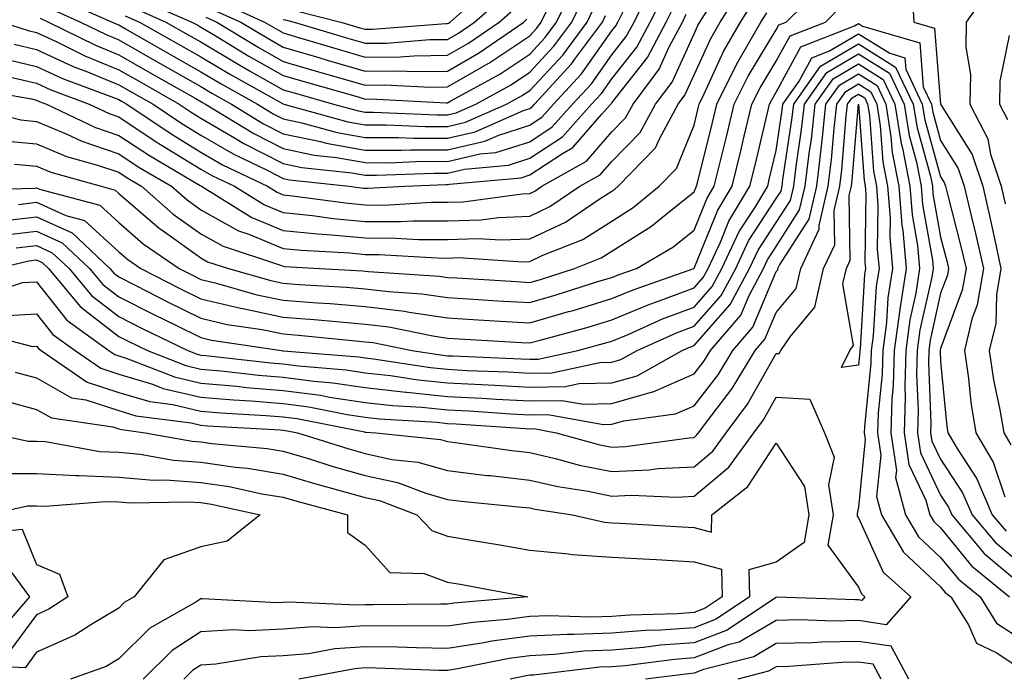
# Model space of a CAD drawing. Units: inches. Extents: x 1034483 to 1037123, y 7237178 to 7239818.
# Drawn here: x 1035306 to 1035426, y 7238222 to 7238302 of the extents above; entities that cross this region are included whole.
import ezdxf

# ---------------------------------------------------------------- set-up
doc = ezdxf.new("R2010")
doc.units = ezdxf.units.IN
doc.header["$MEASUREMENT"] = 0
doc.layers.add('Contour_10347237', color=7, linetype='Continuous', true_color=0xfa6899)

msp = doc.modelspace()

# ---------------------------------------------------------------- linework, layer by layer
at = {"layer": 'Contour_10347237'}
for points in [[(1035308.5, 7238302.37, 3025), (1035309.51, 7238301.92, 3025), (1035315.22, 7238299.09, 3025), (1035318.05, 7238297.93, 3025), (1035321.88, 7238295.75, 3025), (1035327.33, 7238292.64, 3025), (1035328.05, 7238292.23, 3025), (1035328.25, 7238292.12, 3025), (1035328.6, 7238291.92, 3025), (1035334.48, 7238288.34, 3025), (1035338.05, 7238286.5, 3025), (1035341.84, 7238285.71, 3025), (1035344.55, 7238285.42, 3025), (1035348.05, 7238284.8, 3025), (1035350.92, 7238284.79, 3025), (1035355.02, 7238284.96, 3025), (1035358.05, 7238284.95, 3025), (1035361.98, 7238285.85, 3025), (1035363.95, 7238286.02, 3025), (1035368.05, 7238287.35, 3025), (1035370.8, 7238289.17, 3025), (1035373.28, 7238291.92, 3025), (1035375.57, 7238294.4, 3025), (1035378.05, 7238297.92, 3025), (1035379.81, 7238300.15, 3025), (1035380.75, 7238301.92, 3025), (1035383.17, 7238306.8, 3025)], [(1035299.98, 7238293.85, 3020), (1035307.42, 7238292.55, 3020), (1035308.05, 7238292.4, 3020), (1035308.38, 7238292.24, 3020), (1035309.26, 7238291.92, 3020), (1035315.22, 7238289.09, 3020), (1035318.05, 7238288.12, 3020), (1035321.78, 7238285.65, 3020), (1035327.95, 7238282.03, 3020), (1035328.05, 7238281.96, 3020), (1035328.13, 7238281.92, 3020), (1035334.24, 7238278.11, 3020), (1035338.05, 7238276.53, 3020), (1035342.25, 7238276.11, 3020), (1035343.95, 7238276.01, 3020), (1035348.05, 7238275.63, 3020), (1035351.76, 7238275.62, 3020), (1035354.51, 7238275.46, 3020), (1035358.05, 7238275.45, 3020), (1035361.7, 7238275.56, 3020), (1035364.59, 7238275.39, 3020), (1035368.05, 7238275.52, 3020), (1035372.39, 7238277.57, 3020), (1035376.51, 7238280.37, 3020), (1035378.05, 7238281.34, 3020), (1035378.4, 7238281.57, 3020), (1035378.83, 7238281.92, 3020), (1035383.38, 7238286.59, 3020), (1035383.85, 7238287.71, 3020), (1035386.12, 7238291.92, 3020), (1035386.94, 7238293.03, 3020), (1035388.05, 7238295.47, 3020), (1035390.08, 7238299.9, 3020), (1035391.23, 7238301.92, 3020), (1035393.87, 7238306.09, 3020)], [(1035305.37, 7238284.6, 3017), (1035308.05, 7238284.35, 3017), (1035309.77, 7238283.64, 3017), (1035315.9, 7238281.92, 3017), (1035317.6, 7238281.46, 3017), (1035318.05, 7238281.05, 3017), (1035322.95, 7238276.82, 3017), (1035323.6, 7238276.37, 3017), (1035328.05, 7238273.21, 3017), (1035328.87, 7238272.74, 3017), (1035331.39, 7238271.92, 3017), (1035336.55, 7238270.43, 3017), (1035338.05, 7238270.11, 3017), (1035340, 7238269.97, 3017), (1035345.76, 7238269.63, 3017), (1035348.05, 7238269.45, 3017), (1035350.88, 7238269.09, 3017), (1035354.94, 7238268.81, 3017), (1035358.05, 7238268.37, 3017), (1035361.84, 7238268.13, 3017), (1035364.12, 7238267.99, 3017), (1035368.05, 7238267.75, 3017), (1035371.29, 7238268.69, 3017), (1035376.47, 7238270.35, 3017), (1035378.05, 7238270.82, 3017), (1035378.83, 7238271.15, 3017), (1035381.06, 7238271.92, 3017), (1035385.47, 7238274.5, 3017), (1035388.05, 7238276.57, 3017), (1035389.59, 7238280.38, 3017), (1035390.51, 7238281.92, 3017), (1035391.31, 7238285.18, 3017), (1035392, 7238287.96, 3017), (1035392.95, 7238291.92, 3017), (1035394.65, 7238295.33, 3017), (1035398.05, 7238300.95, 3017), (1035398.38, 7238301.58, 3017), (1035399.26, 7238301.92, 3017), (1035403.67, 7238306.3, 3017)], [(1035320.76, 7238304.63, 3030), (1035326.96, 7238301.92, 3030), (1035327.66, 7238301.53, 3030), (1035328.05, 7238301.3, 3030), (1035329.59, 7238300.39, 3030), (1035333.89, 7238297.77, 3030), (1035338.05, 7238295.41, 3030), (1035340.75, 7238294.62, 3030), (1035347.17, 7238292.79, 3030), (1035348.05, 7238292.54, 3030), (1035348.67, 7238292.55, 3030), (1035357.89, 7238292.09, 3030), (1035358.05, 7238292.09, 3030), (1035358.44, 7238292.31, 3030), (1035364.4, 7238295.58, 3030), (1035368.05, 7238298.01, 3030), (1035369.92, 7238300.04, 3030), (1035371.31, 7238301.92, 3030), (1035373.52, 7238306.46, 3030)], [(1035339.48, 7238303.34, 3035), (1035345.06, 7238301.92, 3035), (1035347.37, 7238301.23, 3035), (1035348.05, 7238301.03, 3035), (1035348.93, 7238301.04, 3035), (1035357.85, 7238301.72, 3035), (1035358.05, 7238301.72, 3035), (1035358.17, 7238301.79, 3035), (1035358.36, 7238301.92, 3035), (1035363.5, 7238306.47, 3035)], [(1035424.01, 7238305.96, 3017), (1035421.17, 7238301.92, 3017), (1035421.1, 7238298.86, 3017), (1035421.68, 7238295.54, 3017), (1035421.62, 7238291.92, 3017), (1035423.81, 7238287.69, 3017), (1035424.14, 7238285.83, 3017), (1035425.43, 7238281.92, 3017), (1035425.92, 7238279.8, 3017)], [(1035298.4, 7238291.92, 3019), (1035306.12, 7238290, 3019), (1035308.05, 7238289.82, 3019), (1035311.66, 7238288.31, 3019), (1035313.54, 7238287.42, 3019), (1035318.05, 7238285.87, 3019), (1035320.43, 7238284.29, 3019), (1035324.48, 7238281.92, 3019), (1035326.37, 7238280.25, 3019), (1035328.05, 7238279.06, 3019), (1035332.62, 7238276.5, 3019), (1035333.89, 7238276.09, 3019), (1035338.05, 7238274.36, 3019), (1035340.26, 7238274.14, 3019), (1035346.17, 7238273.8, 3019), (1035348.05, 7238273.62, 3019), (1035349.75, 7238273.62, 3019), (1035356.78, 7238273.19, 3019), (1035358.05, 7238273.18, 3019), (1035359.36, 7238273.23, 3019), (1035367.23, 7238272.73, 3019), (1035368.05, 7238272.77, 3019), (1035369.65, 7238273.52, 3019), (1035374.51, 7238275.46, 3019), (1035378.05, 7238277.68, 3019), (1035380.65, 7238279.32, 3019), (1035383.79, 7238281.92, 3019), (1035385.9, 7238284.08, 3019), (1035388.05, 7238289.38, 3019), (1035388.56, 7238291.41, 3019), (1035388.67, 7238291.92, 3019), (1035389.28, 7238293.16, 3019), (1035391.64, 7238298.32, 3019), (1035393.71, 7238301.92, 3019), (1035395.39, 7238304.58, 3019)], [(1035303.87, 7238301.92, 3024), (1035307.01, 7238300.88, 3024), (1035308.05, 7238300.64, 3024), (1035310.43, 7238299.53, 3024), (1035313.93, 7238297.8, 3024), (1035318.05, 7238296.11, 3024), (1035320.73, 7238294.59, 3024), (1035325.41, 7238291.92, 3024), (1035326.98, 7238290.86, 3024), (1035328.05, 7238290.21, 3024), (1035332.15, 7238287.82, 3024), (1035333.26, 7238287.13, 3024), (1035338.05, 7238284.68, 3024), (1035340.34, 7238284.21, 3024), (1035346.43, 7238283.55, 3024), (1035348.05, 7238283.26, 3024), (1035349.4, 7238283.26, 3024), (1035356.43, 7238283.53, 3024), (1035358.05, 7238283.53, 3024), (1035360.14, 7238284.01, 3024), (1035365.47, 7238284.49, 3024), (1035368.05, 7238285.33, 3024), (1035372.03, 7238287.94, 3024), (1035375.59, 7238291.92, 3024), (1035376.78, 7238293.2, 3024), (1035378.05, 7238295, 3024), (1035381.1, 7238298.87, 3024), (1035382.72, 7238301.92, 3024), (1035384.48, 7238305.48, 3024)], [(1035310.88, 7238304.75, 3027), (1035317.27, 7238301.92, 3027), (1035317.8, 7238301.67, 3027), (1035318.05, 7238301.56, 3027), (1035318.89, 7238301.08, 3027), (1035324.18, 7238298.06, 3027), (1035328.05, 7238295.86, 3027), (1035330.51, 7238294.39, 3027), (1035334.92, 7238291.92, 3027), (1035336.86, 7238290.74, 3027), (1035338.05, 7238290.13, 3027), (1035340.32, 7238289.65, 3027), (1035344.61, 7238288.48, 3027), (1035348.05, 7238287.87, 3027), (1035352.11, 7238287.87, 3027), (1035353.93, 7238287.79, 3027), (1035358.05, 7238287.79, 3027), (1035361.41, 7238288.55, 3027), (1035367.29, 7238291.16, 3027), (1035368.05, 7238291.4, 3027), (1035368.36, 7238291.61, 3027), (1035368.64, 7238291.92, 3027), (1035373.15, 7238296.82, 3027), (1035373.64, 7238297.51, 3027), (1035376.9, 7238301.92, 3027), (1035377.27, 7238302.7, 3027)], [(1035319.79, 7238303.67, 3029), (1035323.77, 7238301.92, 3029), (1035326.51, 7238300.37, 3029), (1035328.05, 7238299.49, 3029), (1035332.8, 7238296.66, 3029), (1035333.97, 7238295.99, 3029), (1035338.05, 7238293.68, 3029), (1035339.4, 7238293.28, 3029), (1035344.2, 7238291.92, 3029), (1035347.23, 7238291.09, 3029), (1035348.05, 7238290.94, 3029), (1035349.03, 7238290.94, 3029), (1035356.76, 7238290.62, 3029), (1035358.05, 7238290.62, 3029), (1035359.1, 7238290.87, 3029), (1035361.49, 7238291.92, 3029), (1035365.73, 7238294.24, 3029), (1035368.05, 7238295.8, 3029), (1035371, 7238298.97, 3029), (1035373.19, 7238301.92, 3029), (1035374.77, 7238305.21, 3029)], [(1035328.64, 7238302.52, 3031), (1035329.98, 7238301.92, 3031), (1035335, 7238298.87, 3031), (1035338.05, 7238297.13, 3031), (1035342.07, 7238295.94, 3031), (1035344.79, 7238295.18, 3031), (1035348.05, 7238294.23, 3031), (1035350.39, 7238294.26, 3031), (1035355.98, 7238293.99, 3031), (1035358.05, 7238294.01, 3031), (1035363.01, 7238296.88, 3031), (1035363.07, 7238296.91, 3031), (1035368.05, 7238300.23, 3031), (1035368.87, 7238301.11, 3031), (1035369.46, 7238301.92, 3031), (1035370.78, 7238304.65, 3031)], [(1035330.45, 7238304.32, 3033), (1035335.8, 7238301.92, 3033), (1035337.21, 7238301.07, 3033), (1035338.05, 7238300.59, 3033), (1035339.92, 7238300.04, 3033), (1035344.73, 7238298.6, 3033), (1035348.05, 7238297.63, 3033), (1035352.29, 7238297.68, 3033), (1035353.95, 7238297.81, 3033), (1035358.05, 7238297.87, 3033), (1035360.61, 7238299.35, 3033), (1035364.34, 7238301.92, 3033), (1035366.31, 7238303.66, 3033)], [(1035338.05, 7238302.23, 3034), (1035338.32, 7238302.18, 3034), (1035339.38, 7238301.92, 3034), (1035346.04, 7238299.92, 3034), (1035348.05, 7238299.33, 3034), (1035350.61, 7238299.36, 3034), (1035355.9, 7238299.77, 3034), (1035358.05, 7238299.8, 3034), (1035359.4, 7238300.57, 3034), (1035361.35, 7238301.92, 3034), (1035364.91, 7238305.06, 3034)], [(1035414.57, 7238305.41, 3016), (1035414.81, 7238301.92, 3016), (1035417.31, 7238301.19, 3016), (1035418.05, 7238291.92, 3016), (1035418.05, 7238291.9, 3016), (1035421.9, 7238285.78, 3016), (1035423.17, 7238281.92, 3016), (1035424.1, 7238277.97, 3016), (1035424.63, 7238275.34, 3016), (1035425.39, 7238271.92, 3016), (1035424.85, 7238268.72, 3016), (1035424.75, 7238265.22, 3016), (1035423.97, 7238261.92, 3016), (1035424.48, 7238258.35, 3016), (1035425.26, 7238254.71, 3016), (1035425.73, 7238251.92, 3016), (1035426.59, 7238250.46, 3016)], [(1035298.52, 7238281.45, 3016), (1035307.84, 7238281.71, 3016), (1035308.05, 7238281.72, 3016), (1035308.4, 7238281.57, 3016), (1035315.75, 7238279.61, 3016), (1035318.05, 7238277.5, 3016), (1035321.04, 7238274.91, 3016), (1035325.41, 7238271.92, 3016), (1035327.17, 7238271.03, 3016), (1035328.05, 7238270.59, 3016), (1035329.79, 7238270.18, 3016), (1035334.85, 7238268.72, 3016), (1035338.05, 7238268.05, 3016), (1035342.23, 7238267.73, 3016), (1035343.77, 7238267.64, 3016), (1035348.05, 7238267.3, 3016), (1035352.82, 7238266.7, 3016), (1035353.38, 7238266.58, 3016), (1035358.05, 7238265.9, 3016), (1035361.8, 7238265.67, 3016), (1035364.46, 7238265.51, 3016), (1035368.05, 7238265.29, 3016), (1035372.78, 7238266.66, 3016), (1035373.21, 7238266.76, 3016), (1035378.05, 7238268.24, 3016), (1035380.65, 7238269.32, 3016), (1035388.03, 7238271.89, 3016), (1035388.05, 7238271.9, 3016), (1035388.07, 7238271.92, 3016), (1035388.07, 7238271.94, 3016), (1035390.94, 7238279.03, 3016), (1035392.68, 7238281.92, 3016), (1035393.73, 7238286.24, 3016), (1035394.16, 7238288.03, 3016), (1035395.1, 7238291.92, 3016), (1035396.08, 7238293.89, 3016), (1035398.05, 7238297.15, 3016), (1035399.73, 7238300.25, 3016), (1035404.03, 7238301.92, 3016), (1035406.04, 7238303.92, 3016)], [(1035304.73, 7238295.24, 3021), (1035308.05, 7238294.46, 3021), (1035309.79, 7238293.66, 3021), (1035314.46, 7238291.92, 3021), (1035316.9, 7238290.77, 3021), (1035318.05, 7238290.37, 3021), (1035322.62, 7238287.34, 3021), (1035323.13, 7238287, 3021), (1035328.05, 7238284.02, 3021), (1035329.38, 7238283.25, 3021), (1035332.13, 7238281.92, 3021), (1035335.78, 7238279.65, 3021), (1035338.05, 7238278.71, 3021), (1035341.62, 7238278.35, 3021), (1035344.14, 7238278, 3021), (1035348.05, 7238277.64, 3021), (1035352.35, 7238277.63, 3021), (1035353.85, 7238277.72, 3021), (1035358.05, 7238277.71, 3021), (1035362.13, 7238277.84, 3021), (1035364.26, 7238278.13, 3021), (1035368.05, 7238278.28, 3021), (1035370.51, 7238279.45, 3021), (1035374.14, 7238281.92, 3021), (1035376.64, 7238283.32, 3021), (1035378.05, 7238284.95, 3021), (1035381.51, 7238288.46, 3021), (1035383.36, 7238291.92, 3021), (1035385.37, 7238294.61, 3021), (1035388.05, 7238300.5, 3021), (1035388.5, 7238301.48, 3021), (1035388.75, 7238301.92, 3021), (1035389.96, 7238303.82, 3021)], [(1035305.34, 7238299.21, 3023), (1035308.05, 7238298.58, 3023), (1035312.6, 7238296.47, 3023), (1035314.03, 7238295.93, 3023), (1035318.05, 7238294.29, 3023), (1035319.57, 7238293.43, 3023), (1035322.23, 7238291.92, 3023), (1035325.71, 7238289.57, 3023), (1035328.05, 7238288.15, 3023), (1035331.98, 7238285.86, 3023), (1035336.1, 7238283.87, 3023), (1035338.05, 7238282.87, 3023), (1035338.83, 7238282.7, 3023), (1035346.08, 7238281.92, 3023), (1035347.82, 7238281.69, 3023), (1035348.05, 7238281.67, 3023), (1035348.3, 7238281.67, 3023), (1035352.85, 7238281.92, 3023), (1035357.85, 7238282.12, 3023), (1035358.05, 7238282.12, 3023), (1035358.3, 7238282.17, 3023), (1035367.01, 7238282.96, 3023), (1035368.05, 7238283.3, 3023), (1035372.05, 7238285.92, 3023), (1035373.32, 7238286.64, 3023), (1035376.78, 7238290.65, 3023), (1035377.91, 7238291.92, 3023), (1035377.97, 7238291.99, 3023), (1035378.05, 7238292.09, 3023), (1035382.37, 7238297.59, 3023), (1035384.67, 7238301.92, 3023), (1035385.8, 7238304.18, 3023)], [(1035309.69, 7238303.56, 3026), (1035313.4, 7238301.92, 3026), (1035316.51, 7238300.38, 3026), (1035318.05, 7238299.74, 3026), (1035323.03, 7238296.9, 3026), (1035323.11, 7238296.85, 3026), (1035328.05, 7238294.05, 3026), (1035329.38, 7238293.25, 3026), (1035331.76, 7238291.92, 3026), (1035335.67, 7238289.54, 3026), (1035338.05, 7238288.32, 3026), (1035342.6, 7238287.36, 3026), (1035343.3, 7238287.17, 3026), (1035348.05, 7238286.33, 3026), (1035352.46, 7238286.33, 3026), (1035353.6, 7238286.37, 3026), (1035358.05, 7238286.37, 3026), (1035362.58, 7238287.4, 3026), (1035364.28, 7238288.16, 3026), (1035368.05, 7238289.38, 3026), (1035369.59, 7238290.39, 3026), (1035370.96, 7238291.92, 3026), (1035374.36, 7238295.61, 3026), (1035378.05, 7238300.83, 3026), (1035378.54, 7238301.44, 3026), (1035378.79, 7238301.92, 3026), (1035379.51, 7238303.38, 3026)], [(1035318.83, 7238302.69, 3028), (1035320.59, 7238301.92, 3028), (1035325.34, 7238299.21, 3028), (1035328.05, 7238297.67, 3028), (1035331.64, 7238295.52, 3028), (1035337.99, 7238291.98, 3028), (1035338.05, 7238291.94, 3028), (1035338.07, 7238291.94, 3028), (1035338.13, 7238291.92, 3028), (1035345.92, 7238289.78, 3028), (1035348.05, 7238289.41, 3028), (1035350.57, 7238289.4, 3028), (1035355.34, 7238289.21, 3028), (1035358.05, 7238289.21, 3028), (1035360.26, 7238289.71, 3028), (1035365.24, 7238291.92, 3028), (1035367.05, 7238292.92, 3028), (1035368.05, 7238293.58, 3028), (1035372.07, 7238297.9, 3028), (1035375.04, 7238301.92, 3028), (1035376.02, 7238303.95, 3028)], [(1035329.55, 7238303.41, 3032), (1035332.89, 7238301.92, 3032), (1035336.1, 7238299.98, 3032), (1035338.05, 7238298.86, 3032), (1035342.39, 7238297.58, 3032), (1035343.4, 7238297.28, 3032), (1035348.05, 7238295.93, 3032), (1035352.11, 7238295.98, 3032), (1035354.09, 7238295.88, 3032), (1035358.05, 7238295.94, 3032), (1035361.84, 7238298.13, 3032), (1035367.33, 7238301.92, 3032), (1035367.72, 7238302.25, 3032)], [(1035303.62, 7238287.49, 3018), (1035308.05, 7238287.09, 3018), (1035311.7, 7238285.56, 3018), (1035315.45, 7238284.51, 3018), (1035318.05, 7238283.62, 3018), (1035319.07, 7238282.95, 3018), (1035320.8, 7238281.92, 3018), (1035324.67, 7238278.54, 3018), (1035328.05, 7238276.13, 3018), (1035330.75, 7238274.63, 3018), (1035337.6, 7238272.37, 3018), (1035338.05, 7238272.18, 3018), (1035338.28, 7238272.16, 3018), (1035342.48, 7238271.92, 3018), (1035347.74, 7238271.62, 3018), (1035348.05, 7238271.59, 3018), (1035348.42, 7238271.54, 3018), (1035357.09, 7238270.97, 3018), (1035358.05, 7238270.83, 3018), (1035359.2, 7238270.76, 3018), (1035366.45, 7238270.31, 3018), (1035368.05, 7238270.21, 3018), (1035369.38, 7238270.59, 3018), (1035373.52, 7238271.92, 3018), (1035376.76, 7238273.21, 3018), (1035378.05, 7238274.02, 3018), (1035382.89, 7238277.08, 3018), (1035384.67, 7238278.54, 3018), (1035388.05, 7238281.26, 3018), (1035388.25, 7238281.73, 3018), (1035388.36, 7238281.92, 3018), (1035388.46, 7238282.32, 3018), (1035390.28, 7238289.69, 3018), (1035390.82, 7238291.92, 3018), (1035393.21, 7238296.75, 3018), (1035393.71, 7238297.58, 3018), (1035396.19, 7238301.92, 3018), (1035396.92, 7238303.05, 3018)], [(1035303.67, 7238297.55, 3022), (1035308.05, 7238296.52, 3022), (1035311.19, 7238295.06, 3022), (1035317.09, 7238292.87, 3022), (1035318.05, 7238292.48, 3022), (1035318.4, 7238292.28, 3022), (1035319.03, 7238291.92, 3022), (1035324.42, 7238288.29, 3022), (1035328.05, 7238286.09, 3022), (1035330.69, 7238284.55, 3022), (1035336.14, 7238281.92, 3022), (1035337.31, 7238281.19, 3022), (1035338.05, 7238280.88, 3022), (1035339.2, 7238280.77, 3022), (1035345.98, 7238279.85, 3022), (1035348.05, 7238279.65, 3022), (1035350.32, 7238279.64, 3022), (1035356.1, 7238279.98, 3022), (1035358.05, 7238279.97, 3022), (1035359.94, 7238280.04, 3022), (1035367.13, 7238281, 3022), (1035368.05, 7238281.04, 3022), (1035368.66, 7238281.32, 3022), (1035369.53, 7238281.92, 3022), (1035374.98, 7238284.98, 3022), (1035378.05, 7238288.53, 3022), (1035379.73, 7238290.24, 3022), (1035380.63, 7238291.92, 3022), (1035383.79, 7238296.18, 3022), (1035385.04, 7238298.9, 3022), (1035386.64, 7238301.92, 3022), (1035387.11, 7238302.87, 3022)], [(1035305.84, 7238279.71, 3015), (1035308.05, 7238279.97, 3015), (1035311.6, 7238278.37, 3015), (1035313.89, 7238277.75, 3015), (1035318.05, 7238273.95, 3015), (1035319.14, 7238273, 3015), (1035320.73, 7238271.92, 3015), (1035325.57, 7238269.45, 3015), (1035328.05, 7238268.23, 3015), (1035332.87, 7238267.09, 3015), (1035333.15, 7238267.02, 3015), (1035338.05, 7238266, 3015), (1035341.84, 7238265.71, 3015), (1035344.53, 7238265.44, 3015), (1035348.05, 7238265.15, 3015), (1035350.92, 7238264.79, 3015), (1035356.27, 7238263.7, 3015), (1035358.05, 7238263.43, 3015), (1035359.48, 7238263.36, 3015), (1035367.07, 7238262.9, 3015), (1035368.05, 7238262.84, 3015), (1035369.34, 7238263.2, 3015), (1035375.18, 7238264.78, 3015), (1035378.05, 7238265.65, 3015), (1035382.46, 7238267.5, 3015), (1035384.26, 7238268.12, 3015), (1035388.05, 7238269.57, 3015), (1035389.16, 7238270.81, 3015), (1035389.75, 7238271.92, 3015), (1035391.25, 7238275.12, 3015), (1035392.29, 7238277.68, 3015), (1035394.85, 7238281.92, 3015), (1035395.47, 7238284.5, 3015), (1035396.98, 7238290.86, 3015), (1035397.25, 7238291.92, 3015), (1035397.5, 7238292.46, 3015), (1035398.05, 7238293.36, 3015), (1035401.06, 7238298.91, 3015), (1035407.58, 7238301.46, 3015), (1035408.05, 7238301.73, 3015), (1035408.56, 7238301.42, 3015), (1035415.51, 7238299.38, 3015), (1035415.92, 7238294.04, 3015), (1035416.94, 7238291.92, 3015), (1035417.09, 7238290.96, 3015), (1035418.05, 7238287.5, 3015), (1035420.2, 7238284.07, 3015), (1035420.9, 7238281.92, 3015), (1035421.8, 7238278.17, 3015), (1035422.31, 7238276.19, 3015), (1035423.26, 7238271.92, 3015), (1035422.5, 7238267.47, 3015), (1035421.86, 7238265.74, 3015), (1035420.94, 7238261.92, 3015), (1035421.45, 7238258.53, 3015), (1035421.72, 7238255.59, 3015), (1035422.33, 7238251.92, 3015), (1035424.44, 7238248.32, 3015), (1035425.86, 7238244.11, 3015)], [(1035303.85, 7238277.72, 3014), (1035308.05, 7238278.21, 3014), (1035312.39, 7238276.26, 3014), (1035316.98, 7238271.92, 3014), (1035317.46, 7238271.33, 3014), (1035318.05, 7238270.88, 3014), (1035320.14, 7238269.83, 3014), (1035323.99, 7238267.87, 3014), (1035328.05, 7238265.88, 3014), (1035331.25, 7238265.11, 3014), (1035335.49, 7238264.47, 3014), (1035338.05, 7238263.94, 3014), (1035339.92, 7238263.8, 3014), (1035346.86, 7238263.1, 3014), (1035348.05, 7238263, 3014), (1035349.01, 7238262.89, 3014), (1035353.73, 7238261.92, 3014), (1035357.48, 7238261.34, 3014), (1035358.05, 7238261.29, 3014), (1035358.71, 7238261.26, 3014), (1035367.03, 7238260.91, 3014), (1035368.05, 7238260.86, 3014), (1035369.1, 7238260.88, 3014), (1035373.93, 7238261.92, 3014), (1035377.17, 7238262.8, 3014), (1035378.05, 7238263.06, 3014), (1035380.02, 7238263.88, 3014), (1035384.2, 7238265.77, 3014), (1035388.05, 7238267.22, 3014), (1035390.26, 7238269.7, 3014), (1035391.43, 7238271.92, 3014), (1035393.56, 7238276.42, 3014), (1035395.43, 7238279.3, 3014), (1035397.01, 7238281.92, 3014), (1035397.21, 7238282.76, 3014), (1035398.05, 7238286.28, 3014), (1035398.79, 7238291.19, 3014), (1035398.87, 7238291.92, 3014), (1035400.84, 7238294.71, 3014), (1035402.39, 7238297.57, 3014), (1035404.55, 7238298.42, 3014), (1035408.05, 7238300.5, 3014), (1035411.86, 7238298.11, 3014), (1035413.69, 7238297.57, 3014), (1035413.81, 7238296.16, 3014), (1035415.82, 7238291.92, 3014), (1035416.14, 7238290.01, 3014), (1035418.05, 7238283.09, 3014), (1035418.5, 7238282.37, 3014), (1035418.66, 7238281.92, 3014), (1035418.83, 7238281.14, 3014), (1035420.57, 7238274.44, 3014), (1035421.14, 7238271.92, 3014), (1035420.69, 7238269.28, 3014), (1035418.05, 7238262.18, 3014), (1035418.01, 7238261.97, 3014), (1035417.99, 7238261.92, 3014), (1035417.99, 7238261.86, 3014), (1035418.05, 7238260.6, 3014), (1035418.79, 7238252.67, 3014), (1035418.93, 7238251.92, 3014), (1035420.18, 7238249.79, 3014), (1035422.44, 7238246.32, 3014), (1035424.34, 7238241.92, 3014), (1035426.04, 7238239.91, 3014)], [(1035426.41, 7238300.27, 3018), (1035425.24, 7238294.72, 3018), (1035425.2, 7238291.92, 3018), (1035426.17, 7238290.05, 3018)], [(1035303.99, 7238275.98, 3013), (1035308.05, 7238276.46, 3013), (1035311.17, 7238275.05, 3013), (1035314.5, 7238271.92, 3013), (1035316.12, 7238269.98, 3013), (1035318.05, 7238268.46, 3013), (1035322.41, 7238266.28, 3013), (1035324.92, 7238265.05, 3013), (1035328.05, 7238263.51, 3013), (1035329.34, 7238263.2, 3013), (1035337.84, 7238261.92, 3013), (1035338.03, 7238261.9, 3013), (1035338.05, 7238261.89, 3013), (1035338.07, 7238261.89, 3013), (1035347.27, 7238261.15, 3013), (1035348.05, 7238261.03, 3013), (1035349.05, 7238260.91, 3013), (1035355.98, 7238259.85, 3013), (1035358.05, 7238259.64, 3013), (1035360.45, 7238259.51, 3013), (1035365.43, 7238259.31, 3013), (1035368.05, 7238259.17, 3013), (1035370.76, 7238259.21, 3013), (1035376.6, 7238260.47, 3013), (1035378.05, 7238260.51, 3013), (1035379.14, 7238260.83, 3013), (1035381.12, 7238261.92, 3013), (1035385.9, 7238264.07, 3013), (1035388.05, 7238264.88, 3013), (1035391.37, 7238268.61, 3013), (1035393.13, 7238271.92, 3013), (1035394.69, 7238275.27, 3013), (1035398.05, 7238280.42, 3013), (1035398.64, 7238281.33, 3013), (1035398.77, 7238281.92, 3013), (1035398.87, 7238282.75, 3013), (1035399.96, 7238290.01, 3013), (1035400.18, 7238291.92, 3013), (1035403.44, 7238296.53, 3013), (1035408.05, 7238299.28, 3013), (1035412.56, 7238296.44, 3013), (1035414.71, 7238291.92, 3013), (1035415.18, 7238289.05, 3013), (1035416.8, 7238283.16, 3013), (1035417.05, 7238281.92, 3013), (1035417.11, 7238280.99, 3013), (1035418.05, 7238275.72, 3013), (1035418.83, 7238272.7, 3013), (1035419.01, 7238271.92, 3013), (1035418.87, 7238271.1, 3013), (1035418.05, 7238268.89, 3013), (1035416.76, 7238263.2, 3013), (1035416.6, 7238261.92, 3013), (1035416.57, 7238260.43, 3013), (1035416.88, 7238253.08, 3013), (1035416.84, 7238251.92, 3013), (1035417, 7238250.88, 3013), (1035418.05, 7238248.69, 3013), (1035420.73, 7238244.6, 3013), (1035421.88, 7238241.92, 3013), (1035424.69, 7238238.57, 3013), (1035428.05, 7238235.73, 3013)], [(1035305.57, 7238274.41, 3012), (1035308.05, 7238274.7, 3012), (1035309.96, 7238273.83, 3012), (1035312, 7238271.92, 3012), (1035314.75, 7238268.62, 3012), (1035318.05, 7238266.05, 3012), (1035320.8, 7238264.66, 3012), (1035326.45, 7238261.92, 3012), (1035327.6, 7238261.47, 3012), (1035328.05, 7238261.36, 3012), (1035328.66, 7238261.3, 3012), (1035336.55, 7238260.42, 3012), (1035338.05, 7238260.29, 3012), (1035339.92, 7238260.04, 3012), (1035345.71, 7238259.57, 3012), (1035348.05, 7238259.22, 3012), (1035351.1, 7238258.88, 3012), (1035354.5, 7238258.36, 3012), (1035358.05, 7238257.99, 3012), (1035362.19, 7238257.77, 3012), (1035363.83, 7238257.7, 3012), (1035368.05, 7238257.48, 3012), (1035372.42, 7238257.55, 3012), (1035374.03, 7238257.89, 3012), (1035378.05, 7238257.99, 3012), (1035381.12, 7238258.86, 3012), (1035386.59, 7238261.92, 3012), (1035387.6, 7238262.37, 3012), (1035388.05, 7238262.55, 3012), (1035392.46, 7238267.51, 3012), (1035394.81, 7238271.92, 3012), (1035395.84, 7238274.13, 3012), (1035398.05, 7238277.51, 3012), (1035399.77, 7238280.19, 3012), (1035400.18, 7238281.92, 3012), (1035400.47, 7238284.34, 3012), (1035401.14, 7238288.82, 3012), (1035401.49, 7238291.92, 3012), (1035404.2, 7238295.77, 3012), (1035408.05, 7238298.05, 3012), (1035411.82, 7238295.69, 3012), (1035413.6, 7238291.92, 3012), (1035414.22, 7238288.09, 3012), (1035415.12, 7238284.86, 3012), (1035415.69, 7238281.92, 3012), (1035415.86, 7238279.72, 3012), (1035417.05, 7238272.92, 3012), (1035417.15, 7238271.92, 3012), (1035416.98, 7238270.85, 3012), (1035415.53, 7238264.44, 3012), (1035415.2, 7238261.92, 3012), (1035415.12, 7238258.99, 3012), (1035415.32, 7238254.65, 3012), (1035415.24, 7238251.92, 3012), (1035415.59, 7238249.46, 3012), (1035418.05, 7238244.32, 3012), (1035419.01, 7238242.87, 3012), (1035419.42, 7238241.92, 3012), (1035423.36, 7238237.23, 3012), (1035428.05, 7238233.26, 3012)], [(1035303.17, 7238271.92, 3011), (1035307.13, 7238272.84, 3011), (1035308.05, 7238272.95, 3011), (1035308.75, 7238272.62, 3011), (1035309.5, 7238271.92, 3011), (1035313.38, 7238267.26, 3011), (1035318.05, 7238263.63, 3011), (1035319.18, 7238263.06, 3011), (1035321.53, 7238261.92, 3011), (1035326.21, 7238260.08, 3011), (1035328.05, 7238259.65, 3011), (1035330.53, 7238259.44, 3011), (1035335.06, 7238258.92, 3011), (1035338.05, 7238258.68, 3011), (1035341.78, 7238258.19, 3011), (1035344.12, 7238257.99, 3011), (1035348.05, 7238257.42, 3011), (1035352.99, 7238256.86, 3011), (1035353.11, 7238256.85, 3011), (1035358.05, 7238256.34, 3011), (1035362.25, 7238256.12, 3011), (1035363.97, 7238256, 3011), (1035368.05, 7238255.79, 3011), (1035371.98, 7238255.85, 3011), (1035374.59, 7238255.39, 3011), (1035378.05, 7238255.46, 3011), (1035383.01, 7238256.88, 3011), (1035383.07, 7238256.89, 3011), (1035388.05, 7238259.07, 3011), (1035389.3, 7238260.68, 3011), (1035390.04, 7238261.92, 3011), (1035393.73, 7238266.23, 3011), (1035394.75, 7238268.61, 3011), (1035396.49, 7238271.92, 3011), (1035397, 7238272.97, 3011), (1035398.05, 7238274.6, 3011), (1035400.9, 7238279.06, 3011), (1035401.59, 7238281.92, 3011), (1035402.05, 7238285.93, 3011), (1035402.33, 7238287.65, 3011), (1035402.8, 7238291.92, 3011), (1035404.98, 7238295, 3011), (1035408.05, 7238296.83, 3011), (1035411.06, 7238294.94, 3011), (1035412.5, 7238291.92, 3011), (1035413.26, 7238287.13, 3011), (1035413.42, 7238286.55, 3011), (1035414.32, 7238281.92, 3011), (1035414.59, 7238278.45, 3011), (1035415.24, 7238274.72, 3011), (1035415.49, 7238271.92, 3011), (1035415.02, 7238268.9, 3011), (1035414.3, 7238265.67, 3011), (1035413.81, 7238261.92, 3011), (1035413.69, 7238257.55, 3011), (1035413.75, 7238256.23, 3011), (1035413.62, 7238251.92, 3011), (1035414.18, 7238248.05, 3011), (1035416.25, 7238243.72, 3011), (1035416.74, 7238241.92, 3011), (1035417.21, 7238241.09, 3011), (1035418.05, 7238240.32, 3011), (1035421.82, 7238235.69, 3011), (1035426.43, 7238231.92, 3011)], [(1035301.39, 7238268.57, 3010), (1035306.33, 7238270.19, 3010), (1035308.05, 7238270.29, 3010), (1035311.74, 7238265.62, 3010), (1035316.86, 7238261.92, 3010), (1035317.56, 7238261.43, 3010), (1035318.05, 7238261.28, 3010), (1035318.97, 7238260.99, 3010), (1035324.83, 7238258.7, 3010), (1035328.05, 7238257.96, 3010), (1035332.41, 7238257.57, 3010), (1035333.58, 7238257.44, 3010), (1035338.05, 7238257.07, 3010), (1035342.6, 7238256.47, 3010), (1035343.71, 7238256.26, 3010), (1035348.05, 7238255.61, 3010), (1035351.37, 7238255.24, 3010), (1035354.94, 7238255.02, 3010), (1035358.05, 7238254.7, 3010), (1035360.69, 7238254.56, 3010), (1035365.75, 7238254.21, 3010), (1035368.05, 7238254.09, 3010), (1035370.26, 7238254.13, 3010), (1035377.05, 7238252.93, 3010), (1035378.05, 7238252.95, 3010), (1035379.5, 7238253.36, 3010), (1035385.78, 7238254.2, 3010), (1035388.05, 7238255.19, 3010), (1035391, 7238258.98, 3010), (1035392.78, 7238261.92, 3010), (1035395.22, 7238264.76, 3010), (1035398.05, 7238271.53, 3010), (1035398.23, 7238271.74, 3010), (1035398.26, 7238271.92, 3010), (1035398.46, 7238272.33, 3010), (1035402.05, 7238277.93, 3010), (1035402.99, 7238281.92, 3010), (1035403.52, 7238286.44, 3010), (1035403.62, 7238287.49, 3010), (1035404.1, 7238291.92, 3010), (1035405.75, 7238294.22, 3010), (1035408.05, 7238295.6, 3010), (1035410.32, 7238294.19, 3010), (1035411.39, 7238291.92, 3010), (1035412.01, 7238287.96, 3010), (1035412.17, 7238286.03, 3010), (1035412.97, 7238281.92, 3010), (1035413.32, 7238277.19, 3010), (1035413.44, 7238276.53, 3010), (1035413.85, 7238271.92, 3010), (1035413.07, 7238266.95, 3010), (1035413.07, 7238266.9, 3010), (1035412.41, 7238261.92, 3010), (1035412.29, 7238257.67, 3010), (1035412.11, 7238255.99, 3010), (1035412, 7238251.92, 3010), (1035412.68, 7238247.3, 3010), (1035412.58, 7238246.46, 3010), (1035413.79, 7238241.92, 3010), (1035415.37, 7238239.23, 3010), (1035418.05, 7238236.74, 3010), (1035420.22, 7238234.09, 3010), (1035422.85, 7238231.92, 3010), (1035424.87, 7238228.74, 3010), (1035428.05, 7238226.64, 3010)], [(1035303.81, 7238266.15, 3009), (1035308.05, 7238266.37, 3009), (1035310.02, 7238263.89, 3009), (1035312.74, 7238261.92, 3009), (1035315.88, 7238259.76, 3009), (1035318.05, 7238259.06, 3009), (1035322.15, 7238257.82, 3009), (1035323.44, 7238257.31, 3009), (1035328.05, 7238256.25, 3009), (1035332.03, 7238255.9, 3009), (1035334.18, 7238255.78, 3009), (1035338.05, 7238255.46, 3009), (1035341.17, 7238255.05, 3009), (1035345.84, 7238254.14, 3009), (1035348.05, 7238253.8, 3009), (1035349.75, 7238253.62, 3009), (1035356.78, 7238253.18, 3009), (1035358.05, 7238253.05, 3009), (1035359.12, 7238252.99, 3009), (1035367.54, 7238252.43, 3009), (1035368.05, 7238252.4, 3009), (1035368.54, 7238252.41, 3009), (1035371.29, 7238251.92, 3009), (1035376.59, 7238250.46, 3009), (1035378.05, 7238250.16, 3009), (1035379.73, 7238250.23, 3009), (1035387.44, 7238251.31, 3009), (1035388.05, 7238251.35, 3009), (1035388.36, 7238251.61, 3009), (1035388.58, 7238251.92, 3009), (1035390.2, 7238254.06, 3009), (1035392.7, 7238257.28, 3009), (1035395.49, 7238261.92, 3009), (1035396.68, 7238263.3, 3009), (1035398.05, 7238266.57, 3009), (1035400.49, 7238269.47, 3009), (1035401.04, 7238271.92, 3009), (1035403.26, 7238276.71, 3009), (1035403.26, 7238277.13, 3009), (1035404.38, 7238281.92, 3009), (1035404.77, 7238285.19, 3009), (1035405.08, 7238288.96, 3009), (1035405.41, 7238291.92, 3009), (1035406.51, 7238293.46, 3009), (1035408.05, 7238294.38, 3009), (1035409.55, 7238293.42, 3009), (1035410.28, 7238291.92, 3009), (1035410.71, 7238289.27, 3009), (1035411.02, 7238284.9, 3009), (1035411.6, 7238281.92, 3009), (1035411.9, 7238278.07, 3009), (1035411.86, 7238275.73, 3009), (1035412.21, 7238271.92, 3009), (1035411.64, 7238268.33, 3009), (1035411.47, 7238265.34, 3009), (1035411.02, 7238261.92, 3009), (1035410.94, 7238259.04, 3009), (1035410.45, 7238254.32, 3009), (1035410.37, 7238251.92, 3009), (1035410.76, 7238249.2, 3009), (1035410.26, 7238244.14, 3009), (1035410.86, 7238241.92, 3009), (1035413.52, 7238237.38, 3009), (1035418.05, 7238233.17, 3009), (1035418.62, 7238232.48, 3009), (1035419.3, 7238231.92, 3009), (1035421.45, 7238228.53, 3009), (1035422.42, 7238226.29, 3009), (1035424.83, 7238225.14, 3009), (1035428.05, 7238223.01, 3009)], [(1035300.39, 7238264.26, 3008), (1035307.54, 7238262.43, 3008), (1035308.05, 7238262.46, 3008), (1035308.28, 7238262.15, 3008), (1035308.62, 7238261.92, 3008), (1035314.22, 7238258.09, 3008), (1035318.05, 7238256.83, 3008), (1035321.84, 7238255.7, 3008), (1035324.63, 7238255.34, 3008), (1035328.05, 7238254.55, 3008), (1035330.47, 7238254.33, 3008), (1035335.94, 7238254.03, 3008), (1035338.05, 7238253.85, 3008), (1035339.75, 7238253.63, 3008), (1035347.95, 7238252.02, 3008), (1035348.05, 7238252, 3008), (1035348.13, 7238252, 3008), (1035349.32, 7238251.92, 3008), (1035357.19, 7238251.07, 3008), (1035358.05, 7238250.83, 3008), (1035359.3, 7238250.67, 3008), (1035365.88, 7238249.75, 3008), (1035368.05, 7238249.51, 3008), (1035371.17, 7238248.79, 3008), (1035374.1, 7238247.97, 3008), (1035378.05, 7238247.18, 3008), (1035382.58, 7238247.38, 3008), (1035383.66, 7238247.54, 3008), (1035388.05, 7238247.76, 3008), (1035390.32, 7238249.65, 3008), (1035391.96, 7238251.92, 3008), (1035394.57, 7238255.4, 3008), (1035398.05, 7238261.58, 3008), (1035398.4, 7238261.56, 3008), (1035398.6, 7238261.92, 3008), (1035399.73, 7238263.6, 3008), (1035402.76, 7238267.2, 3008), (1035403.81, 7238271.92, 3008), (1035405.16, 7238274.81, 3008), (1035405.08, 7238278.96, 3008), (1035405.78, 7238281.92, 3008), (1035406.02, 7238283.94, 3008), (1035406.57, 7238290.44, 3008), (1035406.74, 7238291.92, 3008), (1035407.29, 7238292.69, 3008), (1035408.05, 7238293.15, 3008), (1035408.81, 7238292.67, 3008), (1035409.16, 7238291.92, 3008), (1035409.38, 7238290.59, 3008), (1035409.89, 7238283.76, 3008), (1035410.26, 7238281.92, 3008), (1035410.43, 7238279.55, 3008), (1035410.35, 7238274.22, 3008), (1035410.57, 7238271.92, 3008), (1035410.22, 7238269.75, 3008), (1035409.85, 7238263.73, 3008), (1035409.61, 7238261.92, 3008), (1035409.57, 7238260.4, 3008), (1035408.77, 7238252.65, 3008), (1035408.75, 7238251.92, 3008), (1035408.87, 7238251.09, 3008), (1035408.05, 7238242.85, 3008), (1035407.89, 7238242.08, 3008), (1035407.91, 7238241.92, 3008), (1035407.89, 7238241.76, 3008), (1035408.05, 7238241.54, 3008), (1035411.06, 7238234.94, 3008), (1035414.42, 7238231.92, 3008), (1035411.43, 7238228.54, 3008), (1035408.05, 7238229.04, 3008), (1035405.1, 7238228.98, 3008), (1035400.84, 7238229.12, 3008), (1035398.05, 7238229.06, 3008), (1035393.54, 7238226.42, 3008), (1035392.21, 7238226.08, 3008), (1035388.05, 7238224.49, 3008), (1035385.67, 7238224.31, 3008), (1035379.67, 7238223.54, 3008), (1035378.05, 7238223.41, 3008), (1035376.6, 7238223.36, 3008), (1035368.52, 7238222.4, 3008), (1035368.05, 7238222.38, 3008), (1035367.64, 7238222.32, 3008), (1035365.67, 7238221.92, 3008)], [(1035305.43, 7238259.3, 3007), (1035308.05, 7238258.6, 3007), (1035312.31, 7238256.18, 3007), (1035314.05, 7238255.93, 3007), (1035318.05, 7238254.62, 3007), (1035320.12, 7238253.99, 3007), (1035326.86, 7238253.12, 3007), (1035328.05, 7238252.85, 3007), (1035328.89, 7238252.77, 3007), (1035337.7, 7238252.27, 3007), (1035338.05, 7238252.24, 3007), (1035338.34, 7238252.2, 3007), (1035339.79, 7238251.92, 3007), (1035346.06, 7238249.94, 3007), (1035348.05, 7238249.37, 3007), (1035351.29, 7238248.67, 3007), (1035354.46, 7238248.33, 3007), (1035358.05, 7238247.31, 3007), (1035362.85, 7238246.72, 3007), (1035363.28, 7238246.69, 3007), (1035368.05, 7238246.13, 3007), (1035371.49, 7238245.35, 3007), (1035375.18, 7238244.79, 3007), (1035378.05, 7238244.21, 3007), (1035380.45, 7238244.31, 3007), (1035385.9, 7238244.06, 3007), (1035388.05, 7238244.18, 3007), (1035392.27, 7238247.71, 3007), (1035395.34, 7238251.92, 3007), (1035396.51, 7238253.47, 3007), (1035398.05, 7238256.23, 3007), (1035402.15, 7238256.02, 3007), (1035403.93, 7238251.92, 3007), (1035405.08, 7238248.94, 3007), (1035404.4, 7238245.58, 3007), (1035404.96, 7238241.92, 3007), (1035404.34, 7238238.21, 3007), (1035408.05, 7238233.1, 3007), (1035408.42, 7238232.29, 3007), (1035408.83, 7238231.92, 3007), (1035408.46, 7238231.5, 3007), (1035408.05, 7238231.57, 3007), (1035407.68, 7238231.56, 3007), (1035398.09, 7238231.88, 3007), (1035398.05, 7238231.88, 3007), (1035397.95, 7238231.81, 3007), (1035392.09, 7238227.88, 3007), (1035388.05, 7238226.33, 3007), (1035383.95, 7238226.03, 3007), (1035381.9, 7238225.77, 3007), (1035378.05, 7238225.46, 3007), (1035374.65, 7238225.33, 3007), (1035371.02, 7238224.9, 3007), (1035368.05, 7238224.76, 3007), (1035365.55, 7238224.43, 3007), (1035359.28, 7238223.16, 3007), (1035358.05, 7238222.97, 3007), (1035357, 7238222.98, 3007), (1035349.38, 7238223.25, 3007), (1035348.05, 7238223.27, 3007), (1035346.78, 7238223.18, 3007), (1035339.96, 7238221.92, 3007)], [(1035304.18, 7238255.79, 3006), (1035308.05, 7238254.75, 3006), (1035309.87, 7238253.73, 3006), (1035317.35, 7238252.63, 3006), (1035318.05, 7238252.4, 3006), (1035318.42, 7238252.29, 3006), (1035321.25, 7238251.92, 3006), (1035327, 7238250.87, 3006), (1035328.05, 7238250.79, 3006), (1035329.38, 7238250.6, 3006), (1035336.12, 7238250, 3006), (1035338.05, 7238249.67, 3006), (1035341.25, 7238248.72, 3006), (1035343.99, 7238247.86, 3006), (1035348.05, 7238246.7, 3006), (1035351.98, 7238245.86, 3006), (1035355.43, 7238244.54, 3006), (1035358.05, 7238243.8, 3006), (1035359.73, 7238243.59, 3006), (1035367.09, 7238242.87, 3006), (1035368.05, 7238242.76, 3006), (1035368.73, 7238242.6, 3006), (1035373.25, 7238241.92, 3006), (1035377.15, 7238241.02, 3006), (1035378.05, 7238240.96, 3006), (1035379.07, 7238240.9, 3006), (1035386.59, 7238240.46, 3006), (1035388.05, 7238240.37, 3006), (1035390.18, 7238239.79, 3006), (1035390.22, 7238241.92, 3006), (1035394.59, 7238245.38, 3006), (1035398.05, 7238250.64, 3006), (1035401.47, 7238245.35, 3006), (1035402.01, 7238241.92, 3006), (1035401.43, 7238238.53, 3006), (1035398.05, 7238236.16, 3006), (1035394.73, 7238235.23, 3006), (1035394.79, 7238231.92, 3006), (1035390.76, 7238229.21, 3006), (1035388.05, 7238228.18, 3006), (1035384.01, 7238227.88, 3006), (1035382.13, 7238227.84, 3006), (1035378.05, 7238227.51, 3006), (1035373.46, 7238227.33, 3006), (1035372.62, 7238227.36, 3006), (1035368.05, 7238227.15, 3006), (1035363.44, 7238226.53, 3006), (1035362.46, 7238226.33, 3006), (1035358.05, 7238225.66, 3006), (1035354.26, 7238225.71, 3006), (1035351.92, 7238225.79, 3006), (1035348.05, 7238225.84, 3006), (1035344.36, 7238225.6, 3006), (1035341.14, 7238225.01, 3006), (1035338.05, 7238224.75, 3006), (1035335.34, 7238224.63, 3006), (1035329.87, 7238223.74, 3006), (1035328.05, 7238223.63, 3006), (1035327.01, 7238222.96, 3006), (1035325.96, 7238221.92, 3006)], [(1035302.37, 7238251.92, 3005), (1035307.01, 7238250.88, 3005), (1035308.05, 7238250.88, 3005), (1035309.14, 7238250.83, 3005), (1035315.76, 7238249.64, 3005), (1035318.05, 7238249.55, 3005), (1035320.67, 7238249.31, 3005), (1035324.71, 7238248.57, 3005), (1035328.05, 7238248.33, 3005), (1035332.25, 7238247.72, 3005), (1035333.71, 7238247.58, 3005), (1035338.05, 7238246.87, 3005), (1035341.86, 7238245.73, 3005), (1035345.1, 7238244.86, 3005), (1035348.05, 7238244.03, 3005), (1035349.79, 7238243.65, 3005), (1035354.34, 7238241.92, 3005), (1035356.14, 7238240.01, 3005), (1035358.05, 7238239.31, 3005), (1035361.19, 7238238.78, 3005), (1035364.4, 7238238.26, 3005), (1035368.05, 7238237.61, 3005), (1035372.78, 7238237.19, 3005), (1035373.23, 7238237.09, 3005), (1035378.05, 7238236.77, 3005), (1035382.64, 7238236.51, 3005), (1035383.5, 7238236.46, 3005), (1035388.05, 7238236.21, 3005), (1035391.41, 7238235.29, 3005), (1035391.47, 7238231.92, 3005), (1035389.42, 7238230.55, 3005), (1035388.05, 7238230.03, 3005), (1035386, 7238229.87, 3005), (1035380.24, 7238229.72, 3005), (1035378.05, 7238229.55, 3005), (1035375.59, 7238229.46, 3005), (1035370.32, 7238229.64, 3005), (1035368.05, 7238229.55, 3005), (1035365.3, 7238229.18, 3005), (1035361.16, 7238228.82, 3005), (1035358.05, 7238228.36, 3005), (1035354.53, 7238228.39, 3005), (1035351.6, 7238228.37, 3005), (1035348.05, 7238228.41, 3005), (1035344.3, 7238228.17, 3005), (1035341.68, 7238228.29, 3005), (1035338.05, 7238227.99, 3005), (1035333.93, 7238227.8, 3005), (1035332.07, 7238227.9, 3005), (1035328.05, 7238227.66, 3005), (1035324.55, 7238225.42, 3005), (1035321.02, 7238221.92, 3005)], [(1035303.09, 7238246.95, 3004), (1035308.05, 7238246.96, 3004), (1035312.82, 7238246.69, 3004), (1035313.25, 7238246.72, 3004), (1035318.05, 7238246.52, 3004), (1035322.27, 7238246.14, 3004), (1035323.79, 7238246.18, 3004), (1035328.05, 7238245.87, 3004), (1035331.49, 7238245.37, 3004), (1035335.47, 7238244.49, 3004), (1035338.05, 7238244.07, 3004), (1035339.71, 7238243.57, 3004), (1035345.88, 7238241.92, 3004), (1035345.9, 7238239.77, 3004), (1035348.05, 7238238.23, 3004), (1035351.02, 7238234.89, 3004), (1035355.22, 7238234.76, 3004), (1035358.05, 7238233.74, 3004), (1035359.59, 7238233.47, 3004), (1035367.84, 7238231.92, 3004), (1035358.81, 7238231.16, 3004), (1035358.05, 7238231.04, 3004), (1035357.19, 7238231.05, 3004), (1035348.99, 7238230.97, 3004), (1035348.05, 7238230.98, 3004), (1035347.05, 7238230.92, 3004), (1035338.69, 7238231.28, 3004), (1035338.05, 7238231.23, 3004), (1035337.33, 7238231.19, 3004), (1035328.26, 7238231.71, 3004), (1035328.05, 7238231.7, 3004), (1035327.42, 7238231.3, 3004), (1035321.84, 7238228.12, 3004), (1035318.05, 7238224.39, 3004), (1035316.51, 7238223.47, 3004), (1035312.17, 7238221.92, 3004)], [(1035302.05, 7238241.92, 3003), (1035306.94, 7238243.02, 3003), (1035308.05, 7238243.02, 3003), (1035309.1, 7238242.96, 3003), (1035316.41, 7238243.56, 3003), (1035318.05, 7238243.49, 3003), (1035319.5, 7238243.37, 3003), (1035326.45, 7238243.52, 3003), (1035328.05, 7238243.4, 3003), (1035329.34, 7238243.22, 3003), (1035335.24, 7238241.92, 3003), (1035331.25, 7238238.73, 3003), (1035328.05, 7238238.02, 3003), (1035323.52, 7238236.44, 3003), (1035319.94, 7238231.92, 3003), (1035318.73, 7238231.24, 3003), (1035318.05, 7238230.55, 3003), (1035314.67, 7238228.54, 3003), (1035312.72, 7238227.25, 3003), (1035308.05, 7238225.2, 3003), (1035306.66, 7238223.31, 3003), (1035299.75, 7238223.63, 3003)], [(1035300.41, 7238239.56, 3002), (1035306.29, 7238240.16, 3002), (1035308.05, 7238235.89, 3002), (1035310.84, 7238234.71, 3002), (1035311.84, 7238231.92, 3002), (1035309.55, 7238230.42, 3002), (1035308.05, 7238229.75, 3002), (1035304.73, 7238225.23, 3002)], [(1035304.94, 7238235.03, 3001), (1035307.21, 7238231.92, 3001), (1035302.95, 7238227.03, 3001)], [(1035414.18, 7238221.92, 3009), (1035412.05, 7238225.92, 3009), (1035408.05, 7238226.51, 3009), (1035403.56, 7238226.42, 3009), (1035402.46, 7238226.34, 3009), (1035398.05, 7238226.25, 3009), (1035395.32, 7238224.64, 3009), (1035389.22, 7238223.08, 3009), (1035388.05, 7238222.63, 3009), (1035387.39, 7238222.58, 3009), (1035382.15, 7238221.92, 3009)], [(1035410.8, 7238221.92, 3010), (1035409.85, 7238223.72, 3010), (1035408.05, 7238223.98, 3010), (1035406.02, 7238223.94, 3010), (1035399.59, 7238223.46, 3010), (1035398.05, 7238223.42, 3010), (1035397.09, 7238222.87, 3010), (1035393.38, 7238221.92, 3010)]]:
    msp.add_polyline3d(points, dxfattribs=at)
msp.add_polyline3d([(1035408.05, 7238260.14, 3007), (1035406, 7238259.87, 3007), (1035407.01, 7238261.92, 3007), (1035407.44, 7238262.54, 3007), (1035406.17, 7238270.05, 3007), (1035406.59, 7238271.92, 3007), (1035407.05, 7238272.92, 3007), (1035406.92, 7238280.8, 3007), (1035407.19, 7238281.92, 3007), (1035407.29, 7238282.69, 3007), (1035408.05, 7238291.92, 3007), (1035408.75, 7238282.62, 3007), (1035408.89, 7238281.92, 3007), (1035408.95, 7238281.01, 3007), (1035408.85, 7238272.71, 3007), (1035408.91, 7238271.92, 3007), (1035408.79, 7238271.17, 3007), (1035408.25, 7238262.12, 3007), (1035408.23, 7238261.92, 3007), (1035408.21, 7238261.75, 3007)], close=True, dxfattribs=at)

doc.saveas('drawing.dxf')
